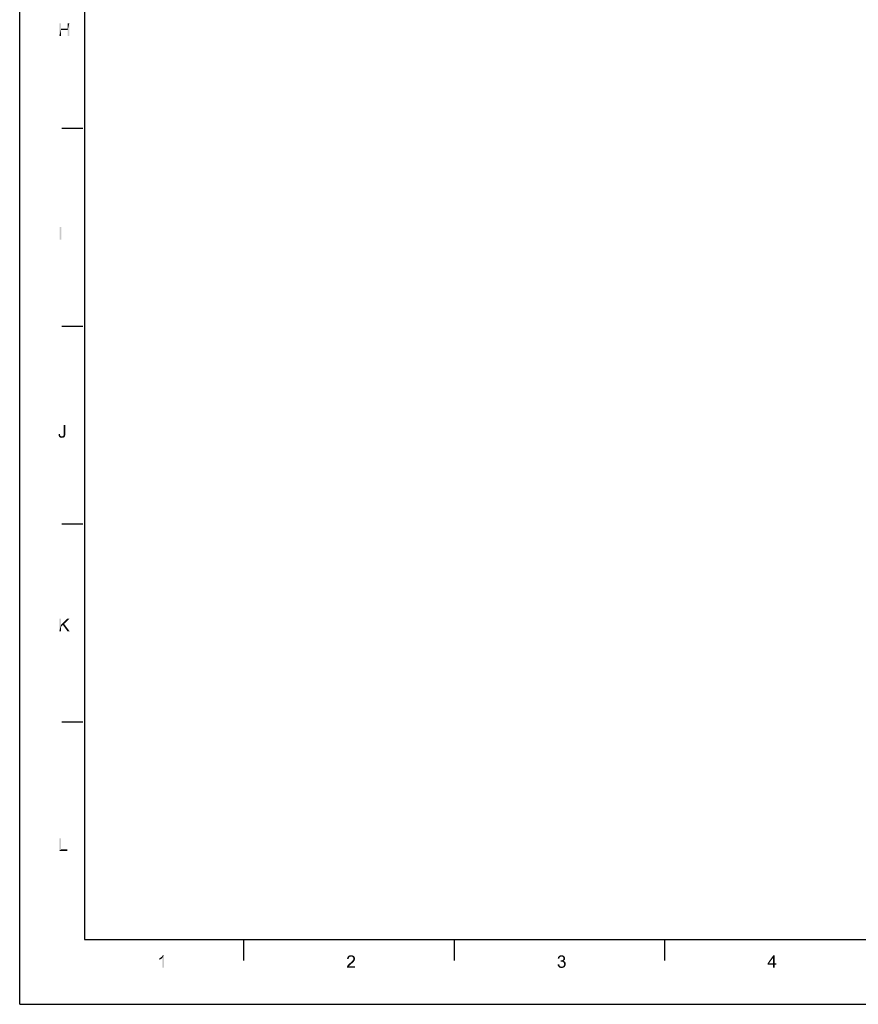
# Model space of a CAD drawing. Units: millimetres. Extents: x -15 to 815, y 29 to 609.
# Drawn here: x -15 to 180, y 29 to 257 of the extents above; entities that cross this region are included whole.
import ezdxf

# ---------------------------------------------------------------- set-up
doc = ezdxf.new("R2010")
doc.units = ezdxf.units.MM
doc.header["$LTSCALE"] = 46.255
doc.layers.add('DRW0001_DXF_FORMAT', color=7, linetype='CONTINUOUS')

msp = doc.modelspace()

# ---------------------------------------------------------------- linework, layer by layer
at = {"layer": 'DRW0001_DXF_FORMAT', "color": 7, "linetype": 'Continuous'}
for q in [(-15, 609), (815, 29)]:
    msp.add_line((-15, 29), q, dxfattribs=at)
at = {"layer": 'DRW0001_DXF_FORMAT', "color": 1, "linetype": 'Continuous'}
for p, q in [((0, 594), (0, 44)), ((-0.35, 232.09), (-5.23, 232.09)), ((-0.35, 186.19), (-5.23, 186.19)), ((-0.35, 140.3), (-5.23, 140.3)), ((-0.35, 94.4), (-5.23, 94.4)), ((0, 44), (800, 44)), ((37, 39.12), (37, 44)), ((85.83, 39.12), (85.83, 44)), ((134.65, 39.12), (134.65, 44))]:
    msp.add_line(p, q, dxfattribs=at)
at = {"layer": 'DRW0001_DXF_FORMAT', "color": 7, "linetype": 'Continuous'}
for points in [[(-5.4, 256.42), (-5.4, 255.22), (-5.79, 253.49)], [(-5.4, 256.42), (-5.79, 253.49), (-5.79, 256.42)], [(-3.49, 256.42), (-3.88, 255.22), (-3.88, 256.42)], [(-3.88, 254.88), (-3.88, 255.22), (-3.49, 256.42)], [(-3.88, 253.49), (-3.88, 254.88), (-3.49, 256.42)], [(-3.88, 253.49), (-3.49, 256.42), (-3.49, 253.49)], [(-5.4, 255.22), (-5.4, 254.88), (-5.79, 253.49)], [(-5.79, 253.49), (-5.4, 254.88), (-5.4, 253.49)], [(-5.4, 255.22), (-3.88, 255.22), (-5.4, 254.88)], [(-3.88, 254.88), (-5.4, 254.88), (-3.88, 255.22)], [(-5.35, 209.19), (-5.74, 206.26), (-5.74, 209.19)], [(-5.74, 206.26), (-5.35, 209.19), (-5.35, 206.26)], [(-4.4, 163.31), (-4.4, 161.31), (-4.79, 161.29)], [(-4.4, 163.31), (-4.79, 161.29), (-4.79, 163.31)], [(-5.98, 161.2), (-5.64, 161.27), (-5.64, 161.09)], [(-5.64, 161.09), (-5.98, 161.01), (-5.98, 161.2)], [(-5.98, 161.01), (-5.64, 161.09), (-5.61, 160.96)], [(-5.61, 160.96), (-5.94, 160.83), (-5.98, 161.01)], [(-5.61, 160.96), (-5.57, 160.88), (-5.94, 160.83)], [(-5.94, 160.83), (-5.57, 160.88), (-5.53, 160.79)], [(-5.53, 160.79), (-5.9, 160.68), (-5.94, 160.83)], [(-5.53, 160.79), (-5.46, 160.75), (-5.9, 160.68)], [(-5.46, 160.75), (-5.4, 160.7), (-5.9, 160.68)], [(-5.9, 160.68), (-5.4, 160.7), (-5.31, 160.68)], [(-5.31, 160.68), (-5.81, 160.55), (-5.9, 160.68)], [(-5.09, 160.68), (-4.55, 160.64), (-5.81, 160.55)], [(-5.22, 160.68), (-5.09, 160.68), (-5.81, 160.55)], [(-5.31, 160.68), (-5.22, 160.68), (-5.81, 160.55)], [(-5.81, 160.55), (-4.55, 160.64), (-4.62, 160.55)], [(-4.62, 160.55), (-5.68, 160.44), (-5.81, 160.55)], [(-4.62, 160.55), (-4.68, 160.49), (-5.68, 160.44)], [(-5.68, 160.44), (-4.68, 160.49), (-4.77, 160.42)], [(-4.77, 160.42), (-5.55, 160.38), (-5.68, 160.44)], [(-4.98, 160.38), (-5.55, 160.38), (-4.77, 160.42)], [(-4.98, 160.38), (-5.4, 160.36), (-5.55, 160.38)], [(-5.4, 160.36), (-4.98, 160.38), (-5.09, 160.36)], [(-5.09, 160.36), (-5.22, 160.33), (-5.4, 160.36)], [(-4.51, 160.75), (-5.09, 160.68), (-4.98, 160.75)], [(-5.09, 160.68), (-4.51, 160.75), (-4.55, 160.64)], [(-4.98, 160.75), (-4.94, 160.77), (-4.46, 160.85)], [(-4.98, 160.75), (-4.46, 160.85), (-4.51, 160.75)], [(-4.98, 160.38), (-4.77, 160.42), (-4.88, 160.38)], [(-4.94, 160.77), (-4.9, 160.81), (-4.46, 160.85)], [(-4.46, 160.85), (-4.9, 160.81), (-4.85, 160.85)], [(-4.85, 160.85), (-4.83, 160.92), (-4.42, 160.99)], [(-4.85, 160.85), (-4.42, 160.99), (-4.46, 160.85)], [(-4.42, 160.99), (-4.83, 160.92), (-4.81, 160.99)], [(-4.81, 161.16), (-4.79, 161.29), (-4.4, 161.31)], [(-4.81, 161.16), (-4.4, 161.31), (-4.42, 161.14)], [(-4.42, 161.14), (-4.81, 161.07), (-4.81, 161.16)], [(-4.81, 160.99), (-4.81, 161.07), (-4.42, 161.14)], [(-4.81, 160.99), (-4.42, 161.14), (-4.42, 160.99)], [(-5.42, 118.39), (-5.42, 116.98), (-5.81, 115.46)], [(-5.42, 118.39), (-5.81, 115.46), (-5.81, 118.39)], [(-5.42, 116.98), (-5.42, 116.48), (-5.81, 115.46)], [(-5.81, 115.46), (-5.42, 116.48), (-5.42, 115.46)], [(-3.47, 118.39), (-4.7, 117.2), (-5.42, 116.98)], [(-3.47, 118.39), (-5.42, 116.98), (-4.03, 118.39)], [(-4.96, 116.94), (-5.42, 116.98), (-4.7, 117.2)], [(-5.42, 116.98), (-4.96, 116.94), (-5.42, 116.48)], [(-3.9, 115.46), (-4.96, 116.94), (-4.7, 117.2)], [(-3.9, 115.46), (-4.7, 117.2), (-3.4, 115.46)], [(-5.42, 67.5), (-5.42, 64.91), (-5.81, 64.57)], [(-5.42, 67.5), (-5.81, 64.57), (-5.81, 67.5)], [(-5.42, 64.91), (-3.96, 64.91), (-5.81, 64.57)], [(-5.81, 64.57), (-3.96, 64.91), (-3.96, 64.57)], [(17.37, 39.66), (17.5, 39.72), (18.08, 39.74)], [(17.37, 39.66), (18.08, 39.74), (17.93, 39.61)], [(17.93, 39.61), (17.37, 39.31), (17.37, 39.66)], [(17.93, 39.61), (17.74, 39.48), (17.37, 39.31)], [(17.74, 39.48), (17.54, 39.37), (17.37, 39.31)], [(18.08, 39.74), (17.5, 39.72), (17.65, 39.81)], [(17.65, 39.81), (17.76, 39.89), (18.45, 40.39)], [(18.08, 39.74), (17.65, 39.81), (18.45, 40.39)], [(17.76, 39.89), (17.89, 40), (18.45, 40.39)], [(17.89, 40), (18, 40.09), (18.45, 40.39)], [(18, 40.09), (18.08, 40.2), (18.45, 40.39)], [(18.08, 40.2), (18.15, 40.29), (18.45, 40.39)], [(18.08, 37.46), (18.08, 39.74), (18.45, 40.39)], [(18.08, 37.46), (18.45, 40.39), (18.45, 37.46)], [(18.45, 40.39), (18.15, 40.29), (18.22, 40.39)], [(61.3, 39.63), (60.93, 39.55), (60.96, 39.72)], [(60.93, 39.55), (61.3, 39.63), (61.3, 39.5)], [(61.39, 39.83), (60.96, 39.72), (61.02, 39.89)], [(61.39, 39.83), (61.33, 39.74), (60.96, 39.72)], [(60.96, 39.72), (61.33, 39.74), (61.3, 39.63)], [(61.63, 40.05), (61.52, 39.98), (61.02, 39.89)], [(61.63, 40.05), (61.02, 39.89), (61.11, 40.05)], [(61.52, 39.98), (61.46, 39.92), (61.02, 39.89)], [(61.02, 39.89), (61.46, 39.92), (61.39, 39.83)], [(62.52, 40.16), (61.11, 40.05), (61.22, 40.18)], [(62.52, 40.16), (61.87, 40.09), (61.11, 40.05)], [(61.87, 40.09), (61.74, 40.07), (61.11, 40.05)], [(61.11, 40.05), (61.74, 40.07), (61.63, 40.05)], [(62.39, 40.26), (61.22, 40.18), (61.35, 40.26)], [(61.22, 40.18), (62.39, 40.26), (62.52, 40.16)], [(62.24, 40.33), (61.35, 40.26), (61.5, 40.33)], [(61.35, 40.26), (62.24, 40.33), (62.39, 40.26)], [(62.06, 40.37), (61.5, 40.33), (61.67, 40.37)], [(61.5, 40.33), (62.06, 40.37), (62.24, 40.33)], [(61.67, 40.37), (61.87, 40.39), (62.06, 40.37)], [(62.39, 38.79), (61.8, 38.74), (61.91, 38.83)], [(61.98, 40.07), (61.87, 40.09), (62.52, 40.16)], [(62.48, 38.88), (61.91, 38.83), (62, 38.92)], [(61.91, 38.83), (62.48, 38.88), (62.39, 38.79)], [(62.08, 40.05), (61.98, 40.07), (62.52, 40.16)], [(62.54, 38.98), (62, 38.92), (62.06, 38.98)], [(62, 38.92), (62.54, 38.98), (62.48, 38.88)], [(62.06, 38.98), (62.13, 39.05), (62.61, 39.07)], [(62.06, 38.98), (62.61, 39.07), (62.54, 38.98)], [(62.08, 40.05), (62.52, 40.16), (62.63, 40.03)], [(62.63, 40.03), (62.17, 40), (62.08, 40.05)], [(62.61, 39.07), (62.13, 39.05), (62.19, 39.11)], [(62.26, 39.94), (62.17, 40), (62.63, 40.03)], [(62.67, 39.16), (62.19, 39.11), (62.24, 39.18)], [(62.19, 39.11), (62.67, 39.16), (62.61, 39.07)], [(62.69, 39.24), (62.24, 39.18), (62.3, 39.29)], [(62.24, 39.18), (62.69, 39.24), (62.67, 39.16)], [(62.26, 39.94), (62.63, 40.03), (62.71, 39.89)], [(62.71, 39.89), (62.32, 39.87), (62.26, 39.94)], [(62.3, 39.29), (62.37, 39.4), (62.76, 39.42)], [(62.3, 39.29), (62.76, 39.42), (62.69, 39.24)], [(62.37, 39.79), (62.32, 39.87), (62.71, 39.89)], [(62.37, 39.79), (62.71, 39.89), (62.76, 39.74)], [(62.76, 39.74), (62.39, 39.7), (62.37, 39.79)], [(62.76, 39.42), (62.37, 39.4), (62.39, 39.48)], [(62.41, 39.59), (62.39, 39.7), (62.76, 39.74)], [(62.78, 39.57), (62.39, 39.48), (62.41, 39.59)], [(62.39, 39.48), (62.78, 39.57), (62.76, 39.42)], [(62.41, 39.59), (62.76, 39.74), (62.78, 39.57)], [(110.19, 39.7), (109.8, 39.63), (109.83, 39.79)], [(109.8, 39.63), (110.19, 39.7), (110.17, 39.59)], [(110.28, 39.89), (109.83, 39.79), (109.89, 39.94)], [(110.28, 39.89), (110.22, 39.81), (109.83, 39.79)], [(109.83, 39.79), (110.22, 39.81), (110.19, 39.7)], [(110.59, 40.07), (110.5, 40.05), (109.89, 39.94)], [(110.59, 40.07), (109.89, 39.94), (109.98, 40.07)], [(110.5, 40.05), (110.41, 40), (109.89, 39.94)], [(110.41, 40), (110.35, 39.96), (109.89, 39.94)], [(109.89, 39.94), (110.35, 39.96), (110.28, 39.89)], [(111.28, 40.16), (109.98, 40.07), (110.09, 40.18)], [(111.28, 40.16), (110.67, 40.09), (109.98, 40.07)], [(109.98, 40.07), (110.67, 40.09), (110.59, 40.07)], [(111.19, 40.22), (110.09, 40.18), (110.22, 40.26)], [(110.09, 40.18), (111.19, 40.22), (111.28, 40.16)], [(111, 40.33), (111.11, 40.29), (110.22, 40.26)], [(111, 40.33), (110.22, 40.26), (110.35, 40.33)], [(110.22, 40.26), (111.11, 40.29), (111.19, 40.22)], [(110.78, 40.37), (110.89, 40.35), (110.35, 40.33)], [(110.78, 40.37), (110.35, 40.33), (110.5, 40.37)], [(110.35, 40.33), (110.89, 40.35), (111, 40.33)], [(110.59, 39.16), (110.48, 38.85), (110.52, 39.18)], [(111.28, 39.16), (111.19, 39.09), (110.48, 38.85)], [(110.59, 39.16), (111.28, 39.16), (110.48, 38.85)], [(111.19, 39.09), (111.11, 39.05), (110.48, 38.85)], [(111.11, 39.05), (111.24, 39.01), (110.48, 38.85)], [(111.24, 39.01), (110.63, 38.88), (110.48, 38.85)], [(110.5, 40.37), (110.67, 40.39), (110.78, 40.37)], [(110.59, 39.16), (110.69, 39.18), (111.34, 39.22)], [(110.59, 39.16), (111.34, 39.22), (111.28, 39.16)], [(111.24, 39.01), (111.34, 38.96), (110.63, 38.88)], [(111.34, 38.96), (111.43, 38.9), (110.63, 38.88)], [(110.74, 38.88), (110.63, 38.88), (111.43, 38.9)], [(110.67, 40.09), (111.28, 40.16), (111.34, 40.09)], [(111.34, 40.09), (110.78, 40.07), (110.67, 40.09)], [(110.69, 39.18), (110.78, 39.2), (111.34, 39.22)], [(110.85, 38.88), (110.74, 38.88), (111.43, 38.9)], [(110.87, 40.05), (110.78, 40.07), (111.34, 40.09)], [(111.34, 39.22), (110.78, 39.2), (110.87, 39.22)], [(110.95, 38.85), (110.85, 38.88), (111.43, 38.9)], [(110.93, 40), (110.87, 40.05), (111.34, 40.09)], [(111.41, 39.29), (110.87, 39.22), (110.98, 39.29)], [(110.87, 39.22), (111.41, 39.29), (111.34, 39.22)], [(110.93, 40), (111.34, 40.09), (111.41, 40)], [(111.41, 40), (111.02, 39.96), (110.93, 40)], [(110.95, 38.85), (111.43, 38.9), (111.52, 38.81)], [(111.52, 38.81), (111.04, 38.79), (110.95, 38.85)], [(110.98, 39.29), (111.04, 39.35), (111.45, 39.37)], [(110.98, 39.29), (111.45, 39.37), (111.41, 39.29)], [(111.02, 39.96), (111.41, 40), (111.45, 39.92)], [(111.45, 39.92), (111.06, 39.89), (111.02, 39.96)], [(111.45, 39.37), (111.04, 39.35), (111.11, 39.42)], [(111.13, 38.72), (111.04, 38.79), (111.52, 38.81)], [(111.06, 39.89), (111.45, 39.92), (111.48, 39.83)], [(111.48, 39.83), (111.11, 39.81), (111.06, 39.89)], [(111.13, 39.72), (111.11, 39.81), (111.48, 39.83)], [(111.48, 39.46), (111.11, 39.42), (111.13, 39.53)], [(111.11, 39.42), (111.48, 39.46), (111.45, 39.37)], [(111.13, 39.72), (111.48, 39.83), (111.5, 39.72)], [(111.5, 39.72), (111.15, 39.63), (111.13, 39.72)], [(111.52, 39.63), (111.5, 39.55), (111.13, 39.53)], [(111.52, 39.63), (111.13, 39.53), (111.15, 39.63)], [(111.13, 39.53), (111.5, 39.55), (111.48, 39.46)], [(111.13, 38.72), (111.52, 38.81), (111.58, 38.7)], [(111.15, 39.63), (111.5, 39.72), (111.52, 39.63)], [(160.11, 40.39), (159.74, 39.76), (158.46, 38.48)], [(160.11, 40.39), (158.46, 38.48), (159.82, 40.39)], [(158.46, 38.48), (159.74, 39.76), (158.8, 38.48)], [(159.74, 38.48), (159.74, 39.76), (160.11, 40.39)], [(159.74, 38.48), (160.11, 40.39), (160.11, 38.48)], [(60.89, 37.59), (60.91, 37.7), (62.8, 37.83)], [(60.89, 37.46), (60.89, 37.59), (62.8, 37.83)], [(60.89, 37.46), (62.8, 37.83), (62.8, 37.46)], [(61.43, 37.92), (61.37, 37.83), (60.91, 37.7)], [(61.43, 37.92), (60.91, 37.7), (61, 37.92)], [(61.37, 37.83), (62.8, 37.83), (60.91, 37.7)], [(61.59, 38.07), (61, 37.92), (61.13, 38.12)], [(61.59, 38.07), (61.52, 38.01), (61, 37.92)], [(61, 37.92), (61.52, 38.01), (61.43, 37.92)], [(61.67, 38.16), (61.13, 38.12), (61.22, 38.2)], [(61.13, 38.12), (61.67, 38.16), (61.59, 38.07)], [(61.8, 38.25), (61.22, 38.2), (61.33, 38.31)], [(61.22, 38.2), (61.8, 38.25), (61.67, 38.16)], [(61.93, 38.38), (61.33, 38.31), (61.46, 38.44)], [(61.33, 38.31), (61.93, 38.38), (61.8, 38.25)], [(62.11, 38.53), (61.46, 38.44), (61.59, 38.55)], [(61.46, 38.44), (62.11, 38.53), (61.93, 38.38)], [(62.26, 38.66), (61.59, 38.55), (61.72, 38.66)], [(61.59, 38.55), (62.26, 38.66), (62.11, 38.53)], [(61.72, 38.66), (61.8, 38.74), (62.39, 38.79)], [(61.72, 38.66), (62.39, 38.79), (62.26, 38.66)], [(109.78, 38.25), (110.15, 38.29), (110.17, 38.14)], [(110.17, 38.14), (109.8, 38.05), (109.78, 38.25)], [(109.8, 38.05), (110.17, 38.14), (110.22, 38.03)], [(110.22, 38.03), (109.87, 37.9), (109.8, 38.05)], [(110.22, 38.03), (110.28, 37.92), (109.87, 37.9)], [(109.87, 37.9), (110.28, 37.92), (110.35, 37.86)], [(110.35, 37.86), (109.96, 37.77), (109.87, 37.9)], [(110.35, 37.86), (110.41, 37.79), (109.96, 37.77)], [(109.96, 37.77), (110.41, 37.79), (110.5, 37.75)], [(110.5, 37.75), (110.06, 37.64), (109.96, 37.77)], [(110.5, 37.75), (110.61, 37.72), (110.06, 37.64)], [(110.82, 37.72), (111.39, 37.68), (110.06, 37.64)], [(110.69, 37.72), (110.82, 37.72), (110.06, 37.64)], [(110.61, 37.72), (110.69, 37.72), (110.06, 37.64)], [(110.06, 37.64), (111.39, 37.68), (111.24, 37.55)], [(111.24, 37.55), (110.19, 37.53), (110.06, 37.64)], [(110.19, 37.53), (111.24, 37.55), (111.06, 37.49)], [(111.06, 37.49), (110.35, 37.46), (110.19, 37.53)], [(110.5, 37.44), (110.35, 37.46), (111.06, 37.49)], [(110.5, 37.44), (111.06, 37.49), (110.89, 37.44)], [(110.89, 37.44), (110.69, 37.42), (110.5, 37.44)], [(110.82, 37.72), (110.93, 37.77), (111.5, 37.81)], [(110.82, 37.72), (111.5, 37.81), (111.39, 37.68)], [(111.5, 37.81), (110.93, 37.77), (111.04, 37.81)], [(111.04, 37.81), (111.13, 37.9), (111.58, 37.96)], [(111.04, 37.81), (111.58, 37.96), (111.5, 37.81)], [(111.58, 38.7), (111.19, 38.64), (111.13, 38.72)], [(111.58, 37.96), (111.13, 37.9), (111.19, 37.99)], [(111.19, 38.64), (111.58, 38.7), (111.63, 38.59)], [(111.63, 38.59), (111.26, 38.55), (111.19, 38.64)], [(111.19, 37.99), (111.26, 38.09), (111.65, 38.14)], [(111.19, 37.99), (111.65, 38.14), (111.58, 37.96)], [(111.26, 38.55), (111.63, 38.59), (111.65, 38.46)], [(111.65, 38.46), (111.28, 38.44), (111.26, 38.55)], [(111.65, 38.14), (111.26, 38.09), (111.28, 38.2)], [(111.28, 38.44), (111.65, 38.46), (111.67, 38.33)], [(111.67, 38.33), (111.3, 38.31), (111.28, 38.44)], [(111.28, 38.2), (111.3, 38.31), (111.67, 38.33)], [(111.28, 38.2), (111.67, 38.33), (111.65, 38.14)], [(160.11, 38.48), (160.5, 38.48), (158.46, 38.16)], [(159.74, 38.48), (160.11, 38.48), (158.46, 38.16)], [(158.8, 38.48), (159.74, 38.48), (158.46, 38.16)], [(158.8, 38.48), (158.46, 38.16), (158.46, 38.48)], [(159.74, 38.16), (158.46, 38.16), (160.5, 38.48)], [(160.11, 38.16), (159.74, 38.16), (160.5, 38.48)], [(160.11, 38.16), (159.74, 37.46), (159.74, 38.16)], [(159.74, 37.46), (160.11, 38.16), (160.11, 37.46)], [(160.11, 38.16), (160.5, 38.48), (160.5, 38.16)]]:
    msp.add_solid(points, dxfattribs=at)

doc.saveas('drawing.dxf')
